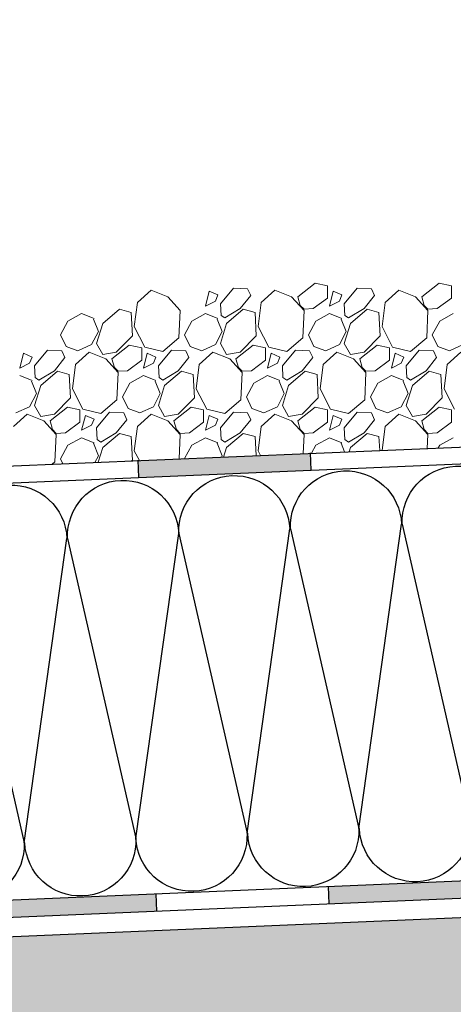
# Model space of a CAD drawing. Units: millimetres. Extents: x 13.73 to 18.83, y 11.31 to 13.58.
# Drawn here: x 16.54 to 16.66, y 12.38 to 12.67 of the extents above; entities that cross this region are included whole.
import ezdxf

# ---------------------------------------------------------------- set-up
doc = ezdxf.new("R2010")
doc.units = ezdxf.units.MM
doc.layers.add('01 MURS', color=7, linetype='Continuous', lineweight=25)
doc.layers.add('01. AISLANTE', color=7, linetype='Continuous', true_color=0xcfbe52)
doc.layers.add('02 TRAMA', color=253, linetype='Continuous', lineweight=5, transparency=0.4)

# ---------------------------------------------------------------- blocks, each defined once
blk = doc.blocks.new('A$C32A45FE1')
for p, q in [((0, -73.06), (-13.46, 0)), ((13.46, 0), (0, -73.06))]:
    blk.add_line(p, q)
for centre, start, end in [((0, 0), 0, 180), ((13.46, -73.06), 180, 0)]:
    blk.add_arc(centre, 13.46, start, end)

msp = doc.modelspace()

# ---------------------------------------------------------------- hatches: boundary and pattern name
at = {"layer": '01 MURS', "ltscale": 0.008, "transparency": 33554687}
h = msp.add_hatch(color=5, dxfattribs=at)
h.dxf.hatch_style = 1
h.paths.add_polyline_path([(16.37831, 12.40558), (16.32835, 12.40347), (16.32856, 12.39847), (16.37852, 12.40058)])
h.paths.add_polyline_path([(16.47822, 12.40981), (16.42826, 12.4077), (16.42847, 12.40268), (16.47843, 12.40479)])
h.paths.add_polyline_path([(16.57813, 12.41404), (16.52817, 12.41192), (16.52838, 12.40689), (16.57834, 12.409)])
h.paths.add_polyline_path([(16.67804, 12.41827), (16.62808, 12.41615), (16.62829, 12.4111), (16.67825, 12.41321)])
h.paths.add_polyline_path([(16.77795, 12.42249), (16.72799, 12.42038), (16.72821, 12.41531), (16.77816, 12.41742)])
h.paths.add_polyline_path([(16.87786, 12.42672), (16.8279, 12.42461), (16.82812, 12.41952), (16.87807, 12.42163)])
h.paths.add_polyline_path([(16.97777, 12.43095), (16.92781, 12.42883), (16.92803, 12.42373), (16.97798, 12.42584)])
h.paths.add_polyline_path([(17.07768, 12.43518), (17.02772, 12.43306), (17.02794, 12.42794), (17.0779, 12.43005)])
h.paths.add_polyline_path([(17.17759, 12.4394), (17.12763, 12.43729), (17.12785, 12.43215), (17.17781, 12.43426)])
h.paths.add_polyline_path([(17.2775, 12.44363), (17.22755, 12.44152), (17.22776, 12.43636), (17.27772, 12.43847)])
h.paths.add_polyline_path([(17.37741, 12.44786), (17.32746, 12.44575), (17.32767, 12.44057), (17.37763, 12.44268)])
h.paths.add_polyline_path([(17.48254, 12.4521), (17.47754, 12.4521), (17.42737, 12.44997), (17.42759, 12.44478), (17.48254, 12.4471)])
h.paths.add_polyline_path([(17.48254, 12.5521), (17.47754, 12.5521), (17.47754, 12.5021), (17.48254, 12.5021)])
h.paths.add_polyline_path([(17.48254, 12.6521), (17.47754, 12.6521), (17.47754, 12.6021), (17.48254, 12.6021)])
h.paths.add_polyline_path([(17.48254, 12.7521), (17.47754, 12.7521), (17.47754, 12.7021), (17.48254, 12.7021)])
h.paths.add_polyline_path([(17.48254, 12.8521), (17.47754, 12.8521), (17.47754, 12.8021), (17.48254, 12.8021)])
h.paths.add_polyline_path([(17.48254, 12.9521), (17.47754, 12.9521), (17.47754, 12.9021), (17.48254, 12.9021)])
h = msp.add_hatch(color=5, dxfattribs=at)
h.dxf.hatch_style = 1
h.paths.add_polyline_path([(16.52315, 12.53243), (16.52294, 12.53728), (16.47299, 12.53517), (16.47319, 12.53032)])
h.paths.add_polyline_path([(16.37308, 12.53094), (16.37328, 12.52611), (16.42324, 12.52822), (16.42303, 12.53305)])
h.paths.add_polyline_path([(16.27317, 12.52671), (16.27337, 12.5219), (16.32332, 12.52401), (16.32312, 12.52882)])
h.paths.add_polyline_path([(16.72297, 12.54085), (16.72276, 12.54574), (16.67281, 12.54362), (16.67301, 12.53874)])
h.paths.add_polyline_path([(16.62306, 12.53664), (16.62285, 12.54151), (16.5729, 12.53939), (16.5731, 12.53453)])
h.paths.add_polyline_path([(17.37218, 12.57322), (17.37239, 12.56821), (17.42735, 12.57053), (17.42735, 12.57555)])
h.paths.add_polyline_path([(17.27227, 12.56899), (17.27248, 12.564), (17.32244, 12.56611), (17.32223, 12.5711)])
h.paths.add_polyline_path([(17.22253, 12.5619), (17.22232, 12.56687), (17.17236, 12.56476), (17.17257, 12.55979)])
h.paths.add_polyline_path([(17.07245, 12.56053), (17.07266, 12.55558), (17.12262, 12.55769), (17.12241, 12.56265)])
h.paths.add_polyline_path([(16.97254, 12.5563), (16.97275, 12.55137), (17.0227, 12.55348), (17.0225, 12.55842)])
h.paths.add_polyline_path([(16.92279, 12.54927), (16.92259, 12.55419), (16.87263, 12.55208), (16.87284, 12.54716)])
h.paths.add_polyline_path([(16.82288, 12.54506), (16.82267, 12.54996), (16.77272, 12.54785), (16.77293, 12.54295)])
at = {"layer": '02 TRAMA', "transparency": 33554687}
h = msp.add_hatch(dxfattribs=at)
h.set_pattern_fill('AR-CONC', color=256, scale=0.0002, angle=225)
h.paths.add_polyline_path([(17.48254, 12.33867), (17.48254, 12.44141), (16.23092, 12.38867), (16.23092, 12.33867)])

# ---------------------------------------------------------------- linework, layer by layer
at = {"layer": '01 MURS', "color": 5, "ltscale": 0.008, "transparency": 33554687}
for p, q in [((16.24036, 12.52532), (17.42735, 12.57555)), ((16.57289, 12.53953), (16.5731, 12.53453)), ((16.62285, 12.54163), (16.62306, 12.53664)), ((16.29592, 12.3971), (17.48254, 12.4471)), ((16.57813, 12.41399), (16.57834, 12.409)), ((16.62808, 12.4161), (16.62829, 12.4111))]:
    msp.add_line(p, q, dxfattribs=at)
at = {"layer": '01 MURS', "color": 1, "ltscale": 0.008, "transparency": 33554687}
msp.add_line((17.48254, 12.44141), (16.23092, 12.38867), dxfattribs=at)
at = {"layer": '01. AISLANTE', "ltscale": 0.5}
for p, q in [((16.22862, 12.52002), (17.42735, 12.57053)), ((16.29592, 12.4021), (17.47754, 12.4521))]:
    msp.add_line(p, q, dxfattribs=at)
at = {"layer": '02 TRAMA', "linetype": 'Continuous', "transparency": 33554687}
for p, q in [((16.6243, 12.59076), (16.61927, 12.58681)), ((16.62789, 12.59004), (16.6243, 12.59076)), ((16.66022, 12.59076), (16.65519, 12.58681)), ((16.66381, 12.59004), (16.66022, 12.59076)), ((16.57671, 12.58879), (16.57275, 12.58519)), ((16.58155, 12.58681), (16.57671, 12.58879)), ((16.59359, 12.58843), (16.59251, 12.58412)), ((16.5961, 12.58735), (16.59359, 12.58843)), ((16.59682, 12.58484), (16.60059, 12.58933)), ((16.60059, 12.58933), (16.60472, 12.58915)), ((16.60472, 12.58915), (16.60562, 12.58717)), ((16.61263, 12.58879), (16.60868, 12.58519)), ((16.61748, 12.58681), (16.61263, 12.58879)), ((16.62789, 12.58645), (16.62789, 12.59004)), ((16.62951, 12.58843), (16.62843, 12.58412)), ((16.63202, 12.58735), (16.62951, 12.58843)), ((16.63274, 12.58484), (16.63651, 12.58933)), ((16.63651, 12.58933), (16.64064, 12.58915)), ((16.64064, 12.58915), (16.64154, 12.58717)), ((16.64855, 12.58879), (16.6446, 12.58519)), ((16.6534, 12.58681), (16.64855, 12.58879)), ((16.66381, 12.58645), (16.66381, 12.59004)), ((16.57275, 12.58519), (16.57186, 12.57819)), ((16.58515, 12.58286), (16.58155, 12.58681)), ((16.59251, 12.58412), (16.59538, 12.58555)), ((16.59538, 12.58555), (16.5961, 12.58735)), ((16.597, 12.58142), (16.59682, 12.58484)), ((16.60257, 12.5834), (16.60562, 12.58717)), ((16.60868, 12.58519), (16.60778, 12.57819)), ((16.62107, 12.58286), (16.61748, 12.58681)), ((16.61927, 12.58681), (16.61999, 12.5843)), ((16.62376, 12.5834), (16.62789, 12.58645)), ((16.62843, 12.58412), (16.63131, 12.58555)), ((16.63131, 12.58555), (16.63202, 12.58735)), ((16.63292, 12.58142), (16.63274, 12.58484)), ((16.63849, 12.5834), (16.64154, 12.58717)), ((16.6446, 12.58519), (16.6437, 12.57819)), ((16.65699, 12.58286), (16.6534, 12.58681)), ((16.65519, 12.58681), (16.65591, 12.5843)), ((16.65968, 12.5834), (16.66381, 12.58645)), ((16.55659, 12.58196), (16.55264, 12.57981)), ((16.56018, 12.58052), (16.55659, 12.58196)), ((16.5627, 12.57909), (16.56755, 12.58322)), ((16.56755, 12.58322), (16.57096, 12.58232)), ((16.57096, 12.58232), (16.57132, 12.5755)), ((16.58479, 12.57496), (16.58515, 12.58286)), ((16.59251, 12.58196), (16.58856, 12.57981)), ((16.5961, 12.58052), (16.59251, 12.58196)), ((16.59808, 12.5807), (16.60257, 12.5834)), ((16.59862, 12.57909), (16.60347, 12.58322)), ((16.60347, 12.58322), (16.60688, 12.58232)), ((16.60688, 12.58232), (16.60724, 12.5755)), ((16.61999, 12.5843), (16.62107, 12.58322)), ((16.62071, 12.57496), (16.62107, 12.58286)), ((16.62107, 12.58322), (16.62376, 12.5834)), ((16.62843, 12.58196), (16.62448, 12.57981)), ((16.63202, 12.58052), (16.62843, 12.58196)), ((16.634, 12.5807), (16.63849, 12.5834)), ((16.63454, 12.57909), (16.63939, 12.58322)), ((16.63939, 12.58322), (16.6428, 12.58232)), ((16.6428, 12.58232), (16.64316, 12.5755)), ((16.65591, 12.5843), (16.65699, 12.58322)), ((16.65663, 12.57496), (16.65699, 12.58286)), ((16.65699, 12.58322), (16.65968, 12.5834)), ((16.66435, 12.58196), (16.6604, 12.57981)), ((16.55264, 12.57981), (16.55048, 12.57586)), ((16.56, 12.58035), (16.56144, 12.57675)), ((16.5609, 12.57334), (16.5627, 12.57909)), ((16.58856, 12.57981), (16.5864, 12.57586)), ((16.59592, 12.58035), (16.59736, 12.57675)), ((16.59682, 12.57334), (16.59862, 12.57909)), ((16.597, 12.58142), (16.59808, 12.5807)), ((16.62448, 12.57981), (16.62233, 12.57586)), ((16.63184, 12.58035), (16.63328, 12.57675)), ((16.63274, 12.57334), (16.63454, 12.57909)), ((16.63292, 12.58142), (16.634, 12.5807)), ((16.6604, 12.57981), (16.65825, 12.57586)), ((16.56144, 12.57675), (16.55946, 12.57298)), ((16.57186, 12.57819), (16.57491, 12.57226)), ((16.59736, 12.57675), (16.59538, 12.57298)), ((16.60778, 12.57819), (16.61083, 12.57226)), ((16.63328, 12.57675), (16.63131, 12.57298)), ((16.6437, 12.57819), (16.64675, 12.57226)), ((16.55048, 12.57586), (16.5521, 12.57244)), ((16.5627, 12.57011), (16.5609, 12.57334)), ((16.57132, 12.5755), (16.56665, 12.57083)), ((16.58012, 12.57101), (16.58479, 12.57496)), ((16.5864, 12.57586), (16.58802, 12.57244)), ((16.59862, 12.57011), (16.59682, 12.57334)), ((16.60724, 12.5755), (16.60257, 12.57083)), ((16.61604, 12.57101), (16.62071, 12.57496)), ((16.62233, 12.57586), (16.62394, 12.57244)), ((16.63454, 12.57011), (16.63274, 12.57334)), ((16.64316, 12.5755), (16.63849, 12.57083)), ((16.65196, 12.57101), (16.65663, 12.57496)), ((16.65825, 12.57586), (16.65986, 12.57244)), ((16.54294, 12.56688), (16.54671, 12.57137)), ((16.54671, 12.57137), (16.55084, 12.57119)), ((16.55084, 12.57119), (16.55174, 12.56921)), ((16.55551, 12.57119), (16.5521, 12.57244)), ((16.55874, 12.57083), (16.55479, 12.56723)), ((16.55946, 12.57298), (16.55551, 12.57119)), ((16.56359, 12.56885), (16.55874, 12.57083)), ((16.56665, 12.57083), (16.5627, 12.57011)), ((16.57042, 12.5728), (16.56539, 12.56885)), ((16.57401, 12.57208), (16.57042, 12.5728)), ((16.57401, 12.56849), (16.57401, 12.57208)), ((16.57491, 12.57226), (16.58012, 12.57101)), ((16.57886, 12.56688), (16.58263, 12.57137)), ((16.58263, 12.57137), (16.58676, 12.57119)), ((16.58676, 12.57119), (16.58766, 12.56921)), ((16.59143, 12.57119), (16.58802, 12.57244)), ((16.59467, 12.57083), (16.59071, 12.56723)), ((16.59538, 12.57298), (16.59143, 12.57119)), ((16.59952, 12.56885), (16.59467, 12.57083)), ((16.60257, 12.57083), (16.59862, 12.57011)), ((16.60634, 12.5728), (16.60131, 12.56885)), ((16.60993, 12.57208), (16.60634, 12.5728)), ((16.60993, 12.56849), (16.60993, 12.57208)), ((16.61083, 12.57226), (16.61604, 12.57101)), ((16.61478, 12.56688), (16.61855, 12.57137)), ((16.61855, 12.57137), (16.62268, 12.57119)), ((16.62268, 12.57119), (16.62358, 12.56921)), ((16.62735, 12.57119), (16.62394, 12.57244)), ((16.63059, 12.57083), (16.62664, 12.56723)), ((16.63131, 12.57298), (16.62735, 12.57119)), ((16.63544, 12.56885), (16.63059, 12.57083)), ((16.63849, 12.57083), (16.63454, 12.57011)), ((16.64226, 12.5728), (16.63723, 12.56885)), ((16.64585, 12.57208), (16.64226, 12.5728)), ((16.64585, 12.56849), (16.64585, 12.57208)), ((16.64675, 12.57226), (16.65196, 12.57101)), ((16.6507, 12.56688), (16.65447, 12.57137)), ((16.65447, 12.57137), (16.65861, 12.57119)), ((16.65861, 12.57119), (16.6595, 12.56921)), ((16.66327, 12.57119), (16.65986, 12.57244)), ((16.66651, 12.57083), (16.66256, 12.56723)), ((16.66723, 12.57298), (16.66327, 12.57119)), ((16.53971, 12.57047), (16.53863, 12.56616)), ((16.54222, 12.56939), (16.53971, 12.57047)), ((16.5415, 12.56759), (16.54222, 12.56939)), ((16.54869, 12.56544), (16.55174, 12.56921)), ((16.56719, 12.5649), (16.56359, 12.56885)), ((16.56539, 12.56885), (16.56611, 12.56634)), ((16.56988, 12.56544), (16.57401, 12.56849)), ((16.57563, 12.57047), (16.57455, 12.56616)), ((16.57814, 12.56939), (16.57563, 12.57047)), ((16.57742, 12.56759), (16.57814, 12.56939)), ((16.58461, 12.56544), (16.58766, 12.56921)), ((16.60311, 12.5649), (16.59952, 12.56885)), ((16.60131, 12.56885), (16.60203, 12.56634)), ((16.6058, 12.56544), (16.60993, 12.56849)), ((16.61155, 12.57047), (16.61047, 12.56616)), ((16.61406, 12.56939), (16.61155, 12.57047)), ((16.61334, 12.56759), (16.61406, 12.56939)), ((16.62053, 12.56544), (16.62358, 12.56921)), ((16.63903, 12.5649), (16.63544, 12.56885)), ((16.63723, 12.56885), (16.63795, 12.56634)), ((16.64172, 12.56544), (16.64585, 12.56849)), ((16.64747, 12.57047), (16.64639, 12.56616)), ((16.64998, 12.56939), (16.64747, 12.57047)), ((16.64927, 12.56759), (16.64998, 12.56939)), ((16.65645, 12.56544), (16.6595, 12.56921)), ((16.53863, 12.56616), (16.5415, 12.56759)), ((16.54312, 12.56346), (16.54294, 12.56687)), ((16.5442, 12.56274), (16.54869, 12.56544)), ((16.54474, 12.56113), (16.54959, 12.56526)), ((16.54959, 12.56526), (16.553, 12.56436)), ((16.55479, 12.56723), (16.5539, 12.56023)), ((16.56611, 12.56634), (16.56719, 12.56526)), ((16.56683, 12.557), (16.56719, 12.5649)), ((16.56719, 12.56526), (16.56988, 12.56544)), ((16.57455, 12.56616), (16.57742, 12.56759)), ((16.57904, 12.56346), (16.57886, 12.56687)), ((16.58012, 12.56274), (16.58461, 12.56544)), ((16.58066, 12.56113), (16.58551, 12.56526)), ((16.58551, 12.56526), (16.58892, 12.56436)), ((16.59071, 12.56723), (16.58982, 12.56023)), ((16.60203, 12.56634), (16.60311, 12.56526)), ((16.60275, 12.557), (16.60311, 12.5649)), ((16.60311, 12.56526), (16.6058, 12.56544)), ((16.61047, 12.56616), (16.61334, 12.56759)), ((16.61496, 12.56346), (16.61478, 12.56687)), ((16.61604, 12.56274), (16.62053, 12.56544)), ((16.61658, 12.56113), (16.62143, 12.56526)), ((16.62143, 12.56526), (16.62484, 12.56436)), ((16.62664, 12.56723), (16.62574, 12.56023)), ((16.63795, 12.56634), (16.63903, 12.56526)), ((16.63867, 12.557), (16.63903, 12.5649)), ((16.63903, 12.56526), (16.64172, 12.56544)), ((16.64639, 12.56616), (16.64927, 12.56759)), ((16.65088, 12.56346), (16.6507, 12.56687)), ((16.65196, 12.56274), (16.65645, 12.56544)), ((16.6525, 12.56113), (16.65735, 12.56526)), ((16.65735, 12.56526), (16.66076, 12.56436)), ((16.66256, 12.56723), (16.66166, 12.56023)), ((16.54222, 12.56256), (16.53863, 12.564)), ((16.54204, 12.56238), (16.54348, 12.55879)), ((16.54312, 12.56346), (16.5442, 12.56274)), ((16.553, 12.56436), (16.55336, 12.55754)), ((16.57455, 12.564), (16.5706, 12.56185)), ((16.57814, 12.56256), (16.57455, 12.564)), ((16.57796, 12.56238), (16.5794, 12.55879)), ((16.57904, 12.56346), (16.58012, 12.56274)), ((16.58892, 12.56436), (16.58928, 12.55754)), ((16.61047, 12.564), (16.60652, 12.56185)), ((16.61406, 12.56256), (16.61047, 12.564)), ((16.61388, 12.56238), (16.61532, 12.55879)), ((16.61496, 12.56346), (16.61604, 12.56274)), ((16.62484, 12.56436), (16.6252, 12.55754)), ((16.64639, 12.564), (16.64244, 12.56185)), ((16.64998, 12.56256), (16.64639, 12.564)), ((16.6498, 12.56238), (16.65124, 12.55879)), ((16.65088, 12.56346), (16.65196, 12.56274)), ((16.66076, 12.56436), (16.66112, 12.55754)), ((16.54294, 12.55538), (16.54474, 12.56113)), ((16.5539, 12.56023), (16.55695, 12.5543)), ((16.5706, 12.56185), (16.56844, 12.55789)), ((16.57886, 12.55538), (16.58066, 12.56113)), ((16.58982, 12.56023), (16.59287, 12.5543)), ((16.60652, 12.56185), (16.60436, 12.55789)), ((16.61478, 12.55538), (16.61658, 12.56113)), ((16.62574, 12.56023), (16.62879, 12.5543)), ((16.64244, 12.56185), (16.64029, 12.55789)), ((16.6507, 12.55538), (16.6525, 12.56113)), ((16.66166, 12.56023), (16.66471, 12.5543)), ((16.54348, 12.55879), (16.5415, 12.55502)), ((16.55336, 12.55754), (16.54869, 12.55287)), ((16.56216, 12.55305), (16.56683, 12.557)), ((16.56844, 12.55789), (16.57006, 12.55448)), ((16.5794, 12.55879), (16.57742, 12.55502)), ((16.58928, 12.55754), (16.58461, 12.55287)), ((16.59808, 12.55305), (16.60275, 12.557)), ((16.60436, 12.55789), (16.60598, 12.55448)), ((16.61532, 12.55879), (16.61334, 12.55502)), ((16.6252, 12.55754), (16.62053, 12.55287)), ((16.634, 12.55305), (16.63867, 12.557)), ((16.64029, 12.55789), (16.6419, 12.55448)), ((16.65124, 12.55879), (16.64927, 12.55502)), ((16.66112, 12.55754), (16.65645, 12.55287)), ((16.5415, 12.55502), (16.53755, 12.55322)), ((16.54474, 12.55215), (16.54294, 12.55538)), ((16.55246, 12.55484), (16.54743, 12.55089)), ((16.55605, 12.55412), (16.55246, 12.55484)), ((16.55605, 12.55053), (16.55605, 12.55412)), ((16.55695, 12.5543), (16.56216, 12.55305)), ((16.5609, 12.54892), (16.56467, 12.55341)), ((16.56467, 12.5534), (16.5688, 12.55322)), ((16.57347, 12.55323), (16.57006, 12.55448)), ((16.57742, 12.55502), (16.57347, 12.55322)), ((16.58066, 12.55215), (16.57886, 12.55538)), ((16.58838, 12.55484), (16.58335, 12.55089)), ((16.59197, 12.55412), (16.58838, 12.55484)), ((16.59197, 12.55053), (16.59197, 12.55412)), ((16.59287, 12.5543), (16.59808, 12.55305)), ((16.59682, 12.54892), (16.60059, 12.55341)), ((16.60059, 12.5534), (16.60472, 12.55322)), ((16.60939, 12.55323), (16.60598, 12.55448)), ((16.61334, 12.55502), (16.60939, 12.55322)), ((16.61658, 12.55215), (16.61478, 12.55538)), ((16.6243, 12.55484), (16.61927, 12.55089)), ((16.62789, 12.55412), (16.6243, 12.55484)), ((16.62789, 12.55053), (16.62789, 12.55412)), ((16.62879, 12.5543), (16.634, 12.55305)), ((16.63274, 12.54892), (16.63651, 12.55341)), ((16.63651, 12.5534), (16.64064, 12.55322)), ((16.64531, 12.55323), (16.6419, 12.55448)), ((16.64927, 12.55502), (16.64531, 12.55322)), ((16.6525, 12.55215), (16.6507, 12.55538)), ((16.66022, 12.55484), (16.65519, 12.55089)), ((16.66381, 12.55412), (16.66022, 12.55484)), ((16.66381, 12.55053), (16.66381, 12.55412)), ((16.54078, 12.55287), (16.53683, 12.54927)), ((16.54563, 12.55089), (16.54078, 12.55287)), ((16.54869, 12.55287), (16.54474, 12.55215)), ((16.54923, 12.54694), (16.54563, 12.55089)), ((16.54743, 12.55089), (16.54815, 12.54838)), ((16.55192, 12.54748), (16.55605, 12.55053)), ((16.55767, 12.55251), (16.55659, 12.5482)), ((16.56018, 12.55143), (16.55767, 12.55251)), ((16.55946, 12.54963), (16.56018, 12.55143)), ((16.56665, 12.54748), (16.5697, 12.55125)), ((16.5688, 12.55322), (16.5697, 12.55125)), ((16.57671, 12.55287), (16.57275, 12.54927)), ((16.58155, 12.55089), (16.57671, 12.55287)), ((16.58461, 12.55287), (16.58066, 12.55215)), ((16.58515, 12.54694), (16.58155, 12.55089)), ((16.58335, 12.55089), (16.58407, 12.54838)), ((16.58784, 12.54748), (16.59197, 12.55053)), ((16.59359, 12.55251), (16.59251, 12.5482)), ((16.5961, 12.55143), (16.59359, 12.55251)), ((16.59538, 12.54963), (16.5961, 12.55143)), ((16.60257, 12.54748), (16.60562, 12.55125)), ((16.60472, 12.55322), (16.60562, 12.55125)), ((16.61263, 12.55287), (16.60868, 12.54927)), ((16.61748, 12.55089), (16.61263, 12.55287)), ((16.62053, 12.55287), (16.61658, 12.55215)), ((16.62107, 12.54694), (16.61748, 12.55089)), ((16.61927, 12.55089), (16.61999, 12.54838)), ((16.62376, 12.54748), (16.62789, 12.55053)), ((16.62951, 12.55251), (16.62843, 12.5482)), ((16.63202, 12.55143), (16.62951, 12.55251)), ((16.63131, 12.54963), (16.63202, 12.55143)), ((16.63849, 12.54748), (16.64154, 12.55125)), ((16.64064, 12.55322), (16.64154, 12.55125)), ((16.64855, 12.55287), (16.6446, 12.54927)), ((16.6534, 12.55089), (16.64855, 12.55287)), ((16.65645, 12.55287), (16.6525, 12.55215)), ((16.65699, 12.54694), (16.6534, 12.55089)), ((16.65519, 12.55089), (16.65591, 12.54838)), ((16.65968, 12.54748), (16.66381, 12.55053)), ((16.54815, 12.54838), (16.54923, 12.5473)), ((16.55659, 12.5482), (16.55946, 12.54963)), ((16.56108, 12.5455), (16.5609, 12.54891)), ((16.57275, 12.54927), (16.57186, 12.54227)), ((16.58407, 12.54838), (16.58515, 12.5473)), ((16.59251, 12.5482), (16.59538, 12.54963)), ((16.597, 12.5455), (16.59682, 12.54891)), ((16.60868, 12.54927), (16.60778, 12.54227)), ((16.61999, 12.54838), (16.62107, 12.5473)), ((16.62843, 12.5482), (16.63131, 12.54963)), ((16.63292, 12.5455), (16.63274, 12.54891)), ((16.6446, 12.54927), (16.64371, 12.54239)), ((16.65591, 12.54838), (16.65699, 12.5473)), ((16.54887, 12.53904), (16.54922, 12.54694)), ((16.54923, 12.5473), (16.55192, 12.54748)), ((16.55659, 12.54604), (16.55264, 12.54389)), ((16.56018, 12.5446), (16.55659, 12.54604)), ((16.56108, 12.5455), (16.56216, 12.54478)), ((16.56216, 12.54478), (16.56665, 12.54748)), ((16.5627, 12.54317), (16.56755, 12.5473)), ((16.56755, 12.5473), (16.57096, 12.5464)), ((16.57096, 12.5464), (16.57132, 12.53957)), ((16.58483, 12.5399), (16.58515, 12.54694)), ((16.58515, 12.5473), (16.58784, 12.54748)), ((16.59251, 12.54604), (16.58856, 12.54389)), ((16.5961, 12.5446), (16.59251, 12.54604)), ((16.597, 12.5455), (16.59808, 12.54478)), ((16.59808, 12.54478), (16.60257, 12.54748)), ((16.59862, 12.54317), (16.60347, 12.5473)), ((16.60347, 12.5473), (16.60688, 12.5464)), ((16.60688, 12.5464), (16.60717, 12.54084)), ((16.62082, 12.54142), (16.62107, 12.54694)), ((16.62107, 12.5473), (16.62376, 12.54748)), ((16.62843, 12.54604), (16.62448, 12.54389)), ((16.63202, 12.5446), (16.62843, 12.54604)), ((16.63292, 12.5455), (16.634, 12.54478)), ((16.634, 12.54478), (16.63849, 12.54748)), ((16.63454, 12.54317), (16.63939, 12.5473)), ((16.63939, 12.5473), (16.6428, 12.5464)), ((16.6428, 12.5464), (16.64301, 12.54236)), ((16.65681, 12.54294), (16.65699, 12.54694)), ((16.65699, 12.5473), (16.65968, 12.54748)), ((16.66435, 12.54604), (16.6604, 12.54389)), ((16.55264, 12.54389), (16.55048, 12.53993)), ((16.56, 12.54442), (16.56144, 12.54083)), ((16.56136, 12.53891), (16.5627, 12.54317)), ((16.57186, 12.54227), (16.57333, 12.53941)), ((16.58856, 12.54389), (16.58642, 12.53997)), ((16.59592, 12.54442), (16.59736, 12.54083)), ((16.59777, 12.54045), (16.59862, 12.54317)), ((16.60778, 12.54227), (16.60848, 12.5409)), ((16.62448, 12.54389), (16.62319, 12.54152)), ((16.63184, 12.54442), (16.63284, 12.54193)), ((16.63417, 12.54199), (16.63454, 12.54317)), ((16.6604, 12.54389), (16.65996, 12.54308)), ((16.55048, 12.53993), (16.55117, 12.53847)), ((16.56144, 12.54083), (16.56041, 12.53887)), ((16.57132, 12.53957), (16.57106, 12.53932)), ((16.59736, 12.54083), (16.59714, 12.54042)), ((16.54805, 12.53834), (16.54887, 12.53904))]:
    msp.add_line(p, q, dxfattribs=at)

# ---------------------------------------------------------------- block references
at = {"layer": '01. AISLANTE', "ltscale": 0.5, "xscale": -0.001197740371081499, "yscale": 0.001197740371081499, "zscale": 0.001197740371081499, "rotation": 2.425532507220858}
for p in [(16.63324, 12.52032), (16.66565, 12.52169), (16.56863, 12.51758), (16.60084, 12.51894), (16.53622, 12.51621)]:
    msp.add_blockref('A$C32A45FE1', p, dxfattribs=at)

doc.saveas('drawing.dxf')
